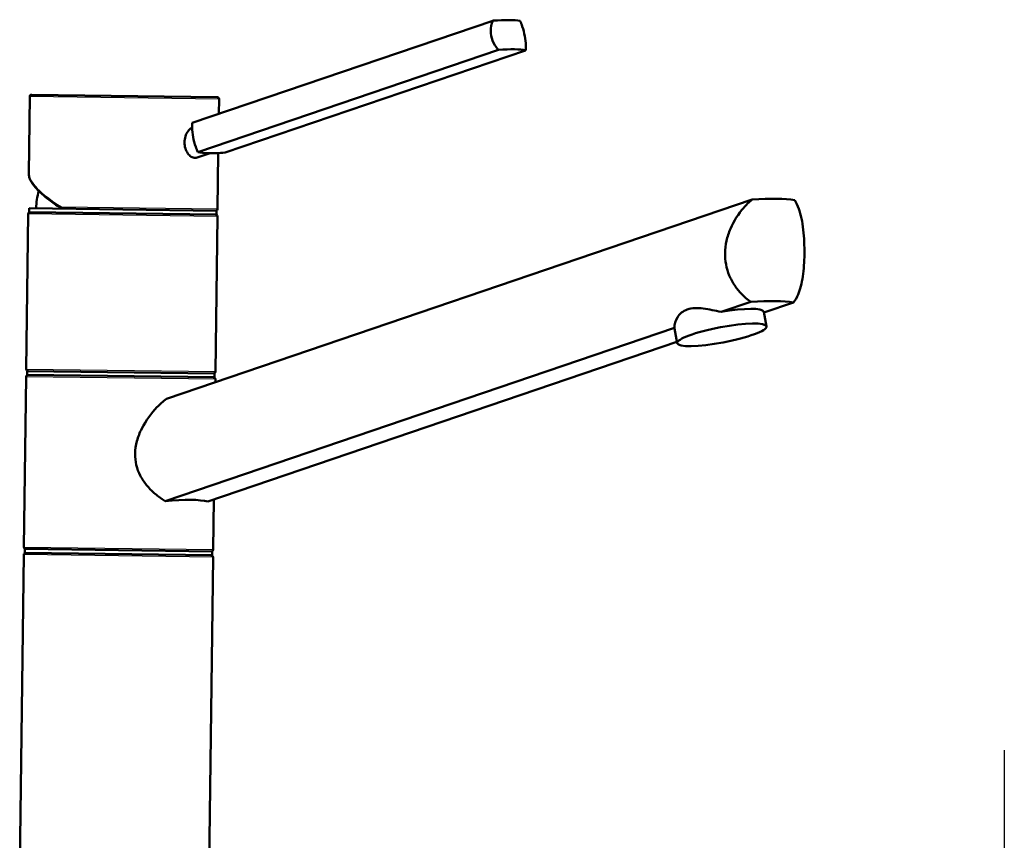
# Model space of a CAD drawing. Units: millimetres. Extents: x 0 to 2100, y 0 to 3886.
# Drawn here: x 929 to 1189, y 1763 to 1980 of the extents above; entities that cross this region are included whole.
import ezdxf

# ---------------------------------------------------------------- set-up
doc = ezdxf.new("R2010")
doc.units = ezdxf.units.MM
doc.header["$LTSCALE"] = 10
doc.linetypes.add('CHAIN', pattern=[0.3543, 0.2362, -0.0295, 0.0591, -0.0295])
doc.linetypes.add('DASH_DOT', pattern=[0.182, 0.1181, -0.0295, 0.0049, -0.0295])
for name, color, linetype, lineweight in [('Centerline(ISO)', 7, 'DASH_DOT', 25), ('Visible Edges(ISO)', 7, 'Continuous', 50), ('Visible Tangent Edges(ISO)', 7, 'Continuous', 25)]:
    doc.layers.add(name, color=color, linetype=linetype, lineweight=lineweight)

msp = doc.modelspace()

# ---------------------------------------------------------------- linework, layer by layer
at = {"layer": 'Centerline(ISO)', "linetype": 'CHAIN', "ltscale": 23.990969}
msp.add_line((1189.03, 1787.1), (1189.03, 825.15), dxfattribs=at)
at = {"layer": 'Visible Edges(ISO)'}
for p, q in [((1053.95, 1979.78), (974.53, 1952.78)), ((1055.42, 1972.04), (976, 1945.03)), ((1062.59, 1971.94), (983.17, 1944.94)), ((931.33, 1939.42), (931.59, 1959.73)), ((932.1, 1960.22), (981.09, 1959.59)), ((981.54, 1955.16), (981.59, 1959.09)), ((979.25, 1944.77), (975.85, 1943.61)), ((981.21, 1930.09), (981.4, 1944.82)), ((967.69, 1879.9), (1122.42, 1932.52)), ((931.45, 1929.23), (931.46, 1930.23)), ((931.46, 1930.23), (980.96, 1929.59)), ((930.66, 1887.74), (931.19, 1928.73)), ((931.45, 1929.23), (980.94, 1928.59)), ((980.66, 1887.09), (981.19, 1928.09)), ((980.94, 1928.59), (980.96, 1929.59)), ((1122.07, 1905.52), (1114.19, 1902.84)), ((1125.49, 1902.71), (1133.32, 1905.37)), ((1126.19, 1899.03), (1125.46, 1902.91)), ((1101.9, 1898.66), (967.34, 1852.91)), ((1102.61, 1894.57), (1101.87, 1898.45)), ((978.59, 1852.76), (1102.54, 1894.91)), ((930.06, 1840.74), (930.64, 1885.74)), ((930.89, 1886.23), (930.91, 1887.23)), ((930.89, 1886.23), (980.39, 1885.59)), ((930.91, 1887.23), (980.4, 1886.59)), ((980.39, 1885.59), (980.4, 1886.59)), ((980.62, 1884.3), (980.63, 1885.09)), ((980.05, 1840.1), (980.22, 1853.32)), ((930.29, 1839.24), (930.3, 1840.24)), ((930.29, 1839.24), (979.78, 1838.6)), ((930.3, 1840.24), (979.8, 1839.6)), ((979.78, 1838.6), (979.8, 1839.6)), ((928.93, 1753.75), (930.03, 1838.74)), ((978.93, 1753.1), (980.03, 1838.1))]:
    msp.add_line(p, q, dxfattribs=at)
for centre, radius, start, end in [((932.09, 1959.72), 0.5, 89.2607, 179.2607), ((981.09, 1959.09), 0.5, 359.2607, 89.2607), ((956.2, 1928.91), 23, 165.1347, 176.7688), ((980.71, 1930.09), 0.5, 269.2607, 359.2607), ((931.69, 1928.73), 0.5, 89.2607, 179.2607), ((980.69, 1928.09), 0.5, 359.2607, 89.2607), ((931.14, 1885.73), 0.5, 89.2607, 179.2607), ((931.16, 1887.73), 0.5, 179.2607, 269.2607), ((980.16, 1887.1), 0.5, 269.2607, 359.2607), ((980.13, 1885.1), 0.5, 359.2607, 89.2607), ((930.53, 1838.73), 0.5, 89.2607, 179.2607), ((930.56, 1840.73), 0.5, 179.2607, 269.2607), ((979.55, 1840.1), 0.5, 269.2607, 359.2607), ((979.53, 1838.1), 0.5, 359.2607, 89.2607)]:
    msp.add_arc(centre, radius, start, end, dxfattribs=at)
for centre, major_axis, ratio, start_param, end_param in [((1044.96, 1975.46), (17.69, 3.35), 0.169448, 0.387479, 1.005866), ((1046.43, 1967.72), (17.69, 3.35), 0.169448, 0.387479, 1.005866), ((992.16, 1949.26), (-17.69, -3.35), 0.169448, 0.387479, 0.696672), ((992.16, 1949.26), (17.69, 3.35), 0.169448, 3.838265, 4.147458), ((1102.28, 1923.68), (-35.07, -6.85), 0.168311, 3.572367, 4.06816), ((1113.67, 1900.68), (11.79, 2.23), 0.169448, 0, 1.494225), ((1101.93, 1896.69), (35.07, 6.85), 0.168311, 0.430774, 0.926567), ((1113.67, 1900.68), (-11.79, -2.23), 0.169448, 6.182306, 6.283185), ((955.14, 1846.77), (-25.05, -4.89), 0.168311, 3.46961, 4.170917)]:
    msp.add_ellipse(centre, major_axis=major_axis, ratio=ratio, start_param=start_param, end_param=end_param, dxfattribs=at)
msp.add_ellipse((1114.4, 1896.8), major_axis=(11.79, 2.23), ratio=0.169448, dxfattribs=at)
for points, knots in [([(1055.42, 1972.04), (1055.07, 1972.43), (1054.74, 1972.86), (1053.98, 1974.1), (1053.64, 1974.97), (1053.49, 1975.8), (1053.33, 1976.64), (1053.33, 1977.54), (1053.6, 1978.87), (1053.76, 1979.35), (1053.95, 1979.78)], [-0.412375, -0.412375, -0.412375, -0.412375, -0.2583698, -0.2583698, 0, 0, 0, 0.2583698, 0.2583698, 0.412375, 0.412375, 0.412375, 0.412375]), ([(1061.13, 1979.69), (1061.33, 1979.25), (1061.52, 1978.77), (1061.98, 1977.43), (1062.21, 1976.52), (1062.52, 1974.86), (1062.63, 1973.99), (1062.66, 1972.76), (1062.64, 1972.33), (1062.59, 1971.94)], [1.6537755, 1.6537755, 1.6537755, 1.6537755, 1.8077807, 1.8077807, 2.0661504, 2.0661504, 2.3245202, 2.3245202, 2.4785254, 2.4785254, 2.4785254, 2.4785254]), ([(972.47, 1947.62), (972.48, 1948.14), (972.57, 1948.7), (972.89, 1949.73), (973.13, 1950.2), (973.66, 1950.94), (973.99, 1951.27), (974.38, 1951.51), (974.43, 1951.54), (974.47, 1951.56)], [0, 0, 0, 0, 0.1568593, 0.1568593, 0.3137187, 0.3137187, 0.4669376, 0.4669376, 0.4858048, 0.4858048, 0.4858048, 0.4858048]), ([(974.53, 1952.78), (974.48, 1952.39), (974.46, 1951.96), (974.49, 1950.73), (974.6, 1949.87), (974.91, 1948.2), (975.14, 1947.3), (975.6, 1945.95), (975.79, 1945.47), (976, 1945.03)], [1.6537755, 1.6537755, 1.6537755, 1.6537755, 1.8077807, 1.8077807, 2.0661504, 2.0661504, 2.3245202, 2.3245202, 2.4785254, 2.4785254, 2.4785254, 2.4785254]), ([(975.85, 1943.61), (975.66, 1943.55), (975.47, 1943.52), (974.96, 1943.53), (974.59, 1943.63), (973.91, 1944.05), (973.59, 1944.36), (973.07, 1945.08), (972.84, 1945.54), (972.54, 1946.55), (972.47, 1947.1), (972.47, 1947.62)], [1.7635574, 1.7635574, 1.7635574, 1.7635574, 1.8492057, 1.8492057, 1.9996321, 1.9996321, 2.1500584, 2.1500584, 2.3040785, 2.3040785, 2.4580985, 2.4580985, 2.4580985, 2.4580985]), ([(931.33, 1939.42), (931.33, 1939.16), (931.36, 1938.89), (931.49, 1938.34), (931.59, 1938.06), (931.85, 1937.5), (932.01, 1937.21), (932.39, 1936.63), (932.61, 1936.33), (933.1, 1935.73), (933.38, 1935.42), (933.98, 1934.79), (934.31, 1934.47), (935.01, 1933.83), (935.39, 1933.5), (936.2, 1932.84), (936.63, 1932.51), (937.54, 1931.84), (938.01, 1931.5), (939.01, 1930.83), (939.53, 1930.49), (940.07, 1930.15)], [0.7137833, 0.7137833, 0.7137833, 0.7137833, 0.8003203, 0.8003203, 0.8868573, 0.8868573, 0.9733944, 0.9733944, 1.0599314, 1.0599314, 1.1464684, 1.1464684, 1.2330054, 1.2330054, 1.3195424, 1.3195424, 1.4060795, 1.4060795, 1.4926165, 1.4926165, 1.5791535, 1.5791535, 1.5791535, 1.5791535]), ([(1122.07, 1905.52), (1121.18, 1906.13), (1120.33, 1906.86), (1118.95, 1908.3), (1118.34, 1909.04), (1117.26, 1910.67), (1116.78, 1911.56), (1116, 1913.42), (1115.71, 1914.4), (1115.34, 1916.38), (1115.25, 1917.39), (1115.28, 1919.43), (1115.41, 1920.53), (1115.89, 1922.71), (1116.24, 1923.79), (1117.56, 1926.89), (1118.8, 1928.78), (1120.82, 1931.09), (1121.6, 1931.85), (1122.42, 1932.52)], [3.250189, 3.250189, 3.250189, 3.250189, 3.606455, 3.606455, 3.897837, 3.897837, 4.18922, 4.18922, 4.480602, 4.480602, 4.771985, 4.771985, 5.094237, 5.094237, 5.41649, 5.41649, 6.060995, 6.060995, 6.40245, 6.40245, 6.40245, 6.40245]), ([(940.17, 1930.12), (940.13, 1930.12), (940.09, 1930.13), (940.02, 1930.18), (939.99, 1930.21), (939.95, 1930.3), (939.93, 1930.36), (939.92, 1930.45), (939.92, 1930.48), (939.93, 1930.55), (939.93, 1930.58), (939.94, 1930.62), (939.94, 1930.62), (939.94, 1930.62)], [0, 0, 0, 0, 0.01909892, 0.01909892, 0.03844467, 0.03844467, 0.05826351, 0.05826351, 0.06880313, 0.06880313, 0.07935705, 0.07935705, 0.07968074, 0.07968074, 0.07968074, 0.07968074]), ([(1133.66, 1932.37), (1134.1, 1931.69), (1134.46, 1930.92), (1135.31, 1928.57), (1135.7, 1926.66), (1136.04, 1923.53), (1136.12, 1922.45), (1136.21, 1920.26), (1136.23, 1919.16), (1136.22, 1918.09), (1136.2, 1917.12), (1136.17, 1916.11), (1136.03, 1914.14), (1135.94, 1913.16), (1135.68, 1911.31), (1135.51, 1910.44), (1135.1, 1908.83), (1134.85, 1908.1), (1134.23, 1906.68), (1133.81, 1905.97), (1133.32, 1905.37)], [-1.630466, -1.630466, -1.630466, -1.630466, -1.289011, -1.289011, -0.644505, -0.644505, -0.322253, -0.322253, 0, 0, 0, 0.291382, 0.291382, 0.582765, 0.582765, 0.874147, 0.874147, 1.16553, 1.16553, 1.521796, 1.521796, 1.521796, 1.521796]), ([(1101.9, 1898.66), (1101.88, 1899.52), (1102.12, 1900.52), (1102.94, 1901.87), (1103.3, 1902.3), (1104.18, 1903.02), (1104.71, 1903.31), (1105.88, 1903.71), (1106.54, 1903.82), (1107.97, 1903.88), (1108.73, 1903.84), (1111.05, 1903.55), (1112.67, 1903.19), (1114.19, 1902.84)], [2.866216, 2.866216, 2.866216, 2.866216, 3.331781, 3.331781, 3.572478, 3.572478, 3.813174, 3.813174, 4.053871, 4.053871, 4.294568, 4.294568, 4.760133, 4.760133, 4.760133, 4.760133]), ([(967.34, 1852.91), (967.18, 1853), (967.01, 1853.11), (966.01, 1853.74), (965.21, 1854.35), (963.77, 1855.62), (963.08, 1856.32), (961.82, 1857.86), (961.26, 1858.71), (960.33, 1860.51), (959.98, 1861.46), (959.51, 1863.4), (959.41, 1864.4), (959.44, 1866.49), (959.61, 1867.63), (960.21, 1869.88), (960.65, 1870.98), (962.24, 1874.16), (963.69, 1876.1), (965.96, 1878.46), (966.81, 1879.23), (967.69, 1879.9)], [3.275317, 3.275317, 3.275317, 3.275317, 3.336128, 3.336128, 3.646538, 3.646538, 3.937352, 3.937352, 4.228165, 4.228165, 4.518978, 4.518978, 4.809791, 4.809791, 5.147672, 5.147672, 5.485552, 5.485552, 6.161313, 6.161313, 6.507892, 6.507892, 6.507892, 6.507892])]:
    msp.add_open_spline(points, degree=3, knots=knots, dxfattribs=at)
at = {"layer": 'Visible Tangent Edges(ISO)'}
for p, q in [((981.59, 1959.09), (931.59, 1959.73)), ((939.94, 1930.62), (981.21, 1930.09)), ((981.19, 1928.09), (931.19, 1928.73)), ((980.63, 1885.09), (930.64, 1885.74)), ((930.66, 1887.74), (980.66, 1887.09)), ((930.06, 1840.74), (980.05, 1840.1)), ((980.03, 1838.1), (930.03, 1838.74))]:
    msp.add_line(p, q, dxfattribs=at)
msp.add_ellipse((956.22, 1930.46), major_axis=(24.76, -9.65), ratio=0.264862, start_param=3.240632, end_param=4.10217, dxfattribs=at)

doc.saveas('drawing.dxf')
